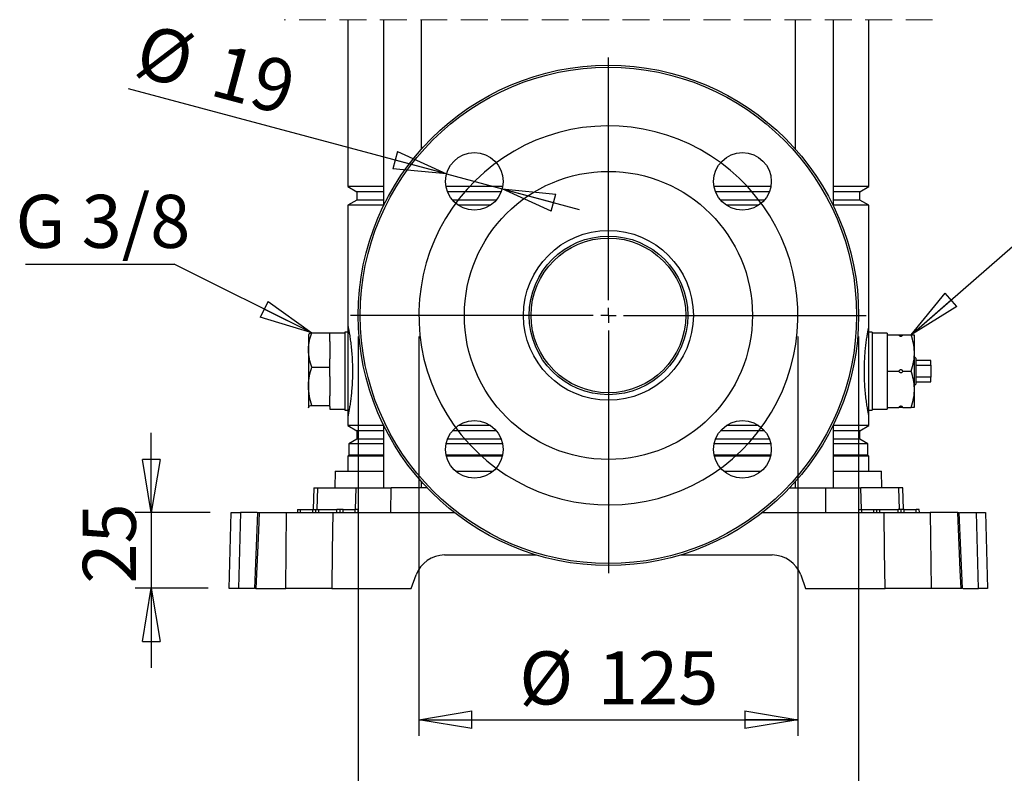
# Model space of a CAD drawing. Units: millimetres. Extents: x -4 to 213, y 0 to 297.
# Drawn here: x 131 to 178, y 129 to 164 of the extents above; entities that cross this region are included whole.
import ezdxf

# ---------------------------------------------------------------- set-up
doc = ezdxf.new("R2010")
doc.units = ezdxf.units.MM
doc.linetypes.add('HIDDEN', pattern=[1.905, 1.27, -0.635])
doc.layers.add('FORMAT', color=7, linetype='Continuous')
doc.styles.add('SLDTEXTSTYLE0', font='TXT', dxfattribs={"width": 0.605})
doc.dimstyles.new('SLDDIMSTYLE0', dxfattribs={"dimtxt": 2.5, "dimasz": 2.5, "dimexe": 0, "dimexo": 0.0625, "dimtad": 1, "dimlfac": 7, "dimrnd": 1e-09, "dimzin": 12, "dimdsep": 46, "dimtxsty": 'SLDTEXTSTYLE0', "dimblk1": 'CLOSED', "dimblk2": 'CLOSED', "dimsah": 1, "dimcen": 0.09, "dimadec": 0, "dimazin": 3, "dimtfac": 1, "dimtmove": 0, "dimatfit": 0, "dimldrblk": 'CLOSED', "dimfxl": 0, "dimfrac": 2, "dimtolj": 1, "dimtzin": 12, "dimarcsym": 0})
doc.dimstyles.new('SLDDIMSTYLE1', dxfattribs={"dimtxt": 2.5, "dimasz": 2.5, "dimexe": 0, "dimexo": 0.0625, "dimtad": 1, "dimlfac": 7, "dimrnd": 1e-09, "dimzin": 12, "dimdsep": 46, "dimtxsty": 'SLDTEXTSTYLE0', "dimblk1": 'CLOSED', "dimblk2": 'CLOSED', "dimsah": 1, "dimcen": 0.09, "dimadec": 0, "dimazin": 3, "dimtfac": 1, "dimtofl": 0, "dimtmove": 0, "dimatfit": 3, "dimldrblk": 'CLOSED', "dimfxl": 0, "dimfrac": 2, "dimtolj": 1, "dimtzin": 12, "dimarcsym": 0})
doc.dimstyles.new('SLDDIMSTYLE2', dxfattribs={"dimtxt": 0.18, "dimasz": 2.5, "dimexe": 0, "dimexo": 0.0625, "dimgap": 0, "dimtad": 0, "dimtih": 1, "dimtoh": 1, "dimdec": 0, "dimrnd": 1e-09, "dimzin": 0, "dimdsep": 46, "dimtxsty": 'Standard', "dimblk1": 'CLOSED', "dimblk2": 'CLOSED', "dimsah": 1, "dimcen": 0.09, "dimadec": 0, "dimazin": 0, "dimtfac": 2.5, "dimtdec": 0, "dimtofl": 0, "dimtmove": 0, "dimatfit": 3, "dimldrblk": 'CLOSED', "dimfxl": 0, "dimfrac": 2, "dimtolj": 1, "dimtzin": 0, "dimarcsym": 0})
doc.dimstyles.new('SLDDIMSTYLE3', dxfattribs={"dimtxt": 2.5, "dimasz": 2.5, "dimexe": 0, "dimexo": 0.0625, "dimtad": 1, "dimlfac": 7, "dimrnd": 1e-09, "dimzin": 12, "dimdsep": 46, "dimtxsty": 'SLDTEXTSTYLE0', "dimblk1": 'CLOSED', "dimblk2": 'CLOSED', "dimsah": 1, "dimcen": 0, "dimadec": 0, "dimazin": 3, "dimtfac": 1, "dimtmove": 0, "dimatfit": 3, "dimldrblk": 'CLOSED', "dimfxl": 0, "dimfrac": 2, "dimtolj": 1, "dimtzin": 12, "dimarcsym": 0})

# ---------------------------------------------------------------- blocks, each defined once
blk = doc.blocks.new('SW_BROKEN_VIEW_1')
at = {"color": 0, "linetype": 'Continuous', "flags": 128}
blk.add_lwpolyline([(0, 0), (-0.185, 0.542), (-0.404, 1.07), (-0.656, 1.584), (-0.941, 2.08), (-1.257, 2.558), (-1.604, 3.013), (-1.978, 3.446), (-2.38, 3.854), (-2.806, 4.235), (-3.257, 4.589), (-3.729, 4.912), (-4.221, 5.205), (-4.73, 5.465), (-5.256, 5.693), (-5.794, 5.886), (-6.344, 6.044), (-6.903, 6.167), (-7.469, 6.254), (-8.039, 6.304), (-8.611, 6.318), (-9.183, 6.295), (-9.753, 6.235), (-10.317, 6.139), (-10.874, 6.007), (-11.421, 5.84), (-11.957, 5.638), (-12.478, 5.402), (-12.983, 5.133), (-13.47, 4.832), (-13.937, 4.501), (-14.382, 4.141), (-14.802, 3.752), (-15.197, 3.338), (-15.564, 2.899), (-15.903, 2.438), (-16.211, 1.955), (-16.488, 1.454), (-16.732, 0.937), (-16.943, 0.404), (-17.118, -0.14), (-17.259, -0.695), (-17.364, -1.258), (-17.432, -1.826), (-17.464, -2.397), (-17.46, -2.97), (-17.418, -3.541), (-17.34, -4.108), (-17.226, -4.668), (-17.077, -5.221), (-16.892, -5.763), (-16.673, -6.291), (-16.42, -6.805), (-16.135, -7.301), (-15.819, -7.778), (-15.473, -8.234), (-15.099, -8.667), (-14.697, -9.075), (-14.27, -9.456), (-13.82, -9.809), (-13.348, -10.133), (-12.856, -10.426), (-12.346, -10.686), (-11.821, -10.914), (-11.282, -11.107), (-10.732, -11.265), (-10.173, -11.388), (-9.608, -11.475), (-9.037, -11.525), (-8.465, -11.539), (-7.893, -11.516), (-7.324, -11.456), (-6.76, -11.36), (-6.203, -11.228), (-5.656, -11.061), (-5.12, -10.859), (-4.599, -10.623), (-4.093, -10.354), (-3.606, -10.053), (-3.14, -9.722), (-2.695, -9.361), (-2.275, -8.973), (-1.88, -8.559), (-1.512, -8.12), (-1.174, -7.658), (-0.865, -7.176), (-0.589, -6.675), (-0.345, -6.158), (-0.134, -5.625), (0.042, -5.081), (0.182, -4.526), (0.287, -3.963), (0.356, -3.395), (0.388, -2.824), (0.383, -2.251), (0.342, -1.68), (0.264, -1.113), (0.15, -0.552), (0, 0)], dxfattribs=at)
blk = doc.blocks.new('_Closed')
at = {"color": 0, "linetype": 'ByBlock', "lineweight": -2}
for p, q in [((-1, 0.166667), (0, 0)), ((-1, 0.166667), (-1, -0.166667)), ((0, 0), (-1, -0.166667)), ((0, 0), (-1, 0))]:
    blk.add_line(p, q, dxfattribs=at)
blk = doc.blocks.new('_D_8')
at = {"layer": 'FORMAT', "color": 7}
for p, q in [((149.929, 149.481), (149.929, 130.68)), ((167.786, 149.481), (167.786, 130.68)), ((149.929, 131.43), (167.786, 131.43))]:
    blk.add_line(p, q, dxfattribs=at)
at = {"layer": 'FORMAT', "color": 7, "xscale": 2.5, "yscale": 2.5, "rotation": 180.0000000000004}
blk.add_blockref('_Closed', (149.929, 131.43), dxfattribs=at)
at = {"layer": 'FORMAT', "color": 7, "xscale": 2.5, "yscale": 2.5}
blk.add_blockref('_Closed', (167.786, 131.43), dxfattribs=at)
at = {"layer": 'FORMAT', "color": 7, "char_height": 2.5, "attachment_point": 1, "style": 'SLDTEXTSTYLE0'}
for s, insert in [('%%c', (154.662, 134.652)), ('125', (158.356, 134.652))]:
    blk.add_mtext(s, dxfattribs=dict(at, insert=insert))
blk = doc.blocks.new('_D_9')
at = {"layer": 'FORMAT', "color": 7}
for p, q in [((147.072, 149.481), (147.072, 123.952)), ((170.644, 149.481), (170.644, 123.952)), ((147.072, 124.702), (170.644, 124.702))]:
    blk.add_line(p, q, dxfattribs=at)
at = {"layer": 'FORMAT', "color": 7, "xscale": 2.5, "yscale": 2.5, "rotation": 180.0000000000004}
blk.add_blockref('_Closed', (147.072, 124.702), dxfattribs=at)
at = {"layer": 'FORMAT', "color": 7, "xscale": 2.5, "yscale": 2.5}
blk.add_blockref('_Closed', (170.644, 124.702), dxfattribs=at)
at = {"layer": 'FORMAT', "color": 7, "char_height": 2.5, "attachment_point": 1, "style": 'SLDTEXTSTYLE0'}
for s, insert in [('%%c', (154.662, 127.925)), ('165', (158.356, 127.925))]:
    blk.add_mtext(s, dxfattribs=dict(at, insert=insert))
blk = doc.blocks.new('_D_10')
at = {"layer": 'FORMAT', "color": 7}
for p, q in [((137.323, 141.195), (137.323, 144.945)), ((140.094, 141.195), (136.573, 141.195)), ((137.323, 141.195), (137.323, 137.624)), ((140.001, 137.624), (136.573, 137.624)), ((137.323, 137.624), (137.323, 133.874))]:
    blk.add_line(p, q, dxfattribs=at)
at = {"layer": 'FORMAT', "color": 7, "xscale": 2.5, "yscale": 2.5}
for p, rotation in [((137.323, 141.195), 270.0000000000004), ((137.323, 137.624), 90.0000000000004)]:
    blk.add_blockref('_Closed', p, dxfattribs=dict(at, rotation=rotation))
at = {"layer": 'FORMAT', "color": 7, "insert": (134.101, 137.843), "char_height": 2.5, "attachment_point": 1, "rotation": 90, "style": 'SLDTEXTSTYLE0'}
blk.add_mtext('25', dxfattribs=at)
blk = doc.blocks.new('_D_11')
at = {"layer": 'FORMAT', "color": 7}
for p, q in [((151.233, 157.145), (136.252, 161.16)), ((151.233, 157.145), (153.855, 156.443)), ((153.855, 156.443), (157.478, 155.472))]:
    blk.add_line(p, q, dxfattribs=at)
at = {"layer": 'FORMAT', "color": 7, "xscale": 2.5, "yscale": 2.5}
for p, rotation in [((151.233, 157.145), 345.0000000000011), ((153.855, 156.443), 165.0000000000011)]:
    blk.add_blockref('_Closed', p, dxfattribs=dict(at, rotation=rotation))
at = {"layer": 'FORMAT', "color": 7, "char_height": 2.5, "attachment_point": 1, "rotation": 345, "style": 'SLDTEXTSTYLE0'}
for s, insert in [('%%c', (137.079, 164.249)), ('19', (140.648, 163.292))]:
    blk.add_mtext(s, dxfattribs=dict(at, insert=insert))
blk = doc.blocks.new('SW_NOTE_0_16')
at = {"layer": 'FORMAT', "color": 0}
blk.add_line((-7.007, 0), (0, 0), dxfattribs=at)
at = {"layer": 'FORMAT', "color": 0, "insert": (-7.475, 3.274), "char_height": 2.5, "attachment_point": 1, "style": 'SLDTEXTSTYLE0'}
blk.add_mtext('G 3/8', dxfattribs=at)
blk = doc.blocks.new('SW_CENTERMARKSYMBOL_1')
at = {"layer": 'FORMAT', "color": 0}
for p, q in [((0, 0.714), (0, 12.143)), ((-0.714, 0), (-12.143, 0)), ((0, 0), (-0.357, 0)), ((0, 0), (0, 0.357)), ((0, 0), (0, -0.357)), ((0, 0), (0.357, 0)), ((0.714, 0), (12.143, 0)), ((0, -0.714), (0, -12.143))]:
    blk.add_line(p, q, dxfattribs=at)

msp = doc.modelspace()

# ---------------------------------------------------------------- linework, layer by layer
at = {"color": 7, "linetype": 'HIDDEN', "lineweight": 18}
msp.add_line((174.1293, 164.4108), (143.5864, 164.4108), dxfattribs=at)
at = {"color": 7, "linetype": 'Continuous', "lineweight": 25}
for p, q in [((146.5864, 164.4108), (146.5864, 156.5518)), ((148.2604, 164.4108), (148.2604, 155.638)), ((150.0604, 158.3234), (150.0604, 164.4108)), ((167.6553, 164.4108), (167.6553, 158.3234)), ((169.4553, 155.638), (169.4553, 164.4108)), ((171.1293, 156.5518), (171.1293, 164.4108)), ((146.5864, 156.5518), (147.015, 156.3043)), ((148.2604, 156.5518), (146.5864, 156.5518)), ((147.015, 156.3043), (147.015, 155.9143)), ((148.2604, 156.3043), (147.015, 156.3043)), ((153.8797, 156.5518), (151.2091, 156.5518)), ((153.81, 156.3043), (151.2788, 156.3043)), ((166.5066, 156.5518), (163.836, 156.5518)), ((166.4369, 156.3043), (163.9057, 156.3043)), ((171.1293, 156.5518), (169.4553, 156.5518)), ((170.7007, 156.3043), (169.4553, 156.3043)), ((170.7007, 156.3043), (171.1293, 156.5518)), ((170.7007, 155.9143), (170.7007, 156.3043)), ((147.015, 155.9143), (146.5864, 155.6669)), ((148.2604, 155.9143), (147.015, 155.9143)), ((153.5777, 155.9143), (151.5111, 155.9143)), ((166.2046, 155.9143), (164.138, 155.9143)), ((170.7007, 155.9143), (169.4553, 155.9143)), ((171.1293, 155.6669), (170.7007, 155.9143)), ((146.5864, 155.6669), (146.5864, 149.9951)), ((148.2604, 155.6669), (146.5864, 155.6669)), ((153.3, 155.6669), (151.7888, 155.6669)), ((165.9269, 155.6669), (164.4157, 155.6669)), ((171.1293, 155.6669), (169.4553, 155.6669)), ((171.1293, 149.9951), (171.1293, 155.6669)), ((146.5864, 149.9951), (146.5864, 145.7093)), ((171.1293, 145.7093), (171.1293, 149.9951)), ((144.7338, 149.5743), (144.7293, 149.5665)), ((144.7293, 149.5665), (144.7293, 148.8467)), ((144.8824, 149.6529), (145.7293, 149.6529)), ((145.7293, 149.254), (145.7293, 149.6529)), ((146.4436, 149.6379), (145.7293, 149.6379)), ((146.5864, 149.695), (146.4436, 149.695)), ((146.4436, 149.695), (146.4436, 146.0093)), ((171.2721, 149.695), (171.1293, 149.695)), ((171.2721, 149.695), (171.2721, 146.0093)), ((171.9864, 149.6379), (171.2721, 149.6379)), ((171.9864, 149.6379), (171.9864, 149.5665)), ((171.9864, 149.5665), (171.9864, 149.1423)), ((171.9864, 149.5665), (172.5364, 149.5665)), ((172.5364, 149.5665), (172.7221, 149.5665)), ((172.7221, 149.5665), (173.1161, 149.5665)), ((173.1161, 149.5665), (173.2584, 149.5665)), ((173.2721, 146.143), (173.2721, 149.5614)), ((145.7293, 149.254), (145.7293, 148.4395)), ((171.9864, 149.1423), (171.9864, 148.2763)), ((144.7293, 148.8467), (144.7293, 147.1402)), ((145.7293, 148.0406), (145.7293, 148.4395)), ((173.3293, 148.4665), (173.2721, 148.5236)), ((173.3293, 148.4665), (173.3293, 147.2379)), ((144.8824, 148.0406), (145.7293, 148.0406)), ((145.7293, 147.5951), (145.7293, 148.0406)), ((171.9864, 148.2763), (171.9864, 147.8522)), ((174.0436, 148.3522), (173.3293, 148.3522)), ((173.3293, 148.1288), (174.0436, 148.1288)), ((174.0436, 148.1288), (174.0436, 148.3522)), ((174.0436, 148.1288), (174.0436, 147.5755)), ((145.7293, 147.5951), (145.7293, 146.6854)), ((171.9864, 147.8522), (171.9864, 147.4281)), ((171.9864, 147.8522), (172.5364, 147.8522)), ((172.7221, 147.8522), (173.1161, 147.8522)), ((174.0436, 147.5755), (173.3293, 147.5755)), ((174.0436, 147.3522), (174.0436, 147.5755)), ((144.7293, 147.1402), (144.7293, 146.1457)), ((171.9864, 147.4281), (171.9864, 146.562)), ((173.2721, 147.1808), (173.3293, 147.2379)), ((173.3293, 147.3522), (174.0436, 147.3522)), ((145.7293, 146.2399), (145.7293, 146.6854)), ((171.9864, 146.562), (171.9864, 146.1379)), ((144.7396, 146.1302), (144.7293, 146.1457)), ((144.7293, 146.1379), (144.7338, 146.1301)), ((144.8824, 146.2399), (145.7293, 146.2399)), ((145.7293, 146.1933), (145.7293, 146.2399)), ((145.7293, 146.1933), (145.7293, 146.0665)), ((171.9864, 146.1379), (172.5364, 146.1379)), ((171.9864, 146.1379), (171.9864, 146.0665)), ((172.7221, 146.1379), (172.5364, 146.1379)), ((172.7221, 146.1379), (173.1161, 146.1379)), ((173.2692, 146.1379), (173.2721, 146.143)), ((145.7293, 146.0665), (146.4436, 146.0665)), ((146.4436, 146.0093), (146.5864, 146.0093)), ((146.5864, 145.7093), (146.5864, 145.2946)), ((171.1293, 146.0093), (171.2721, 146.0093)), ((171.1293, 145.2946), (171.1293, 145.7093)), ((171.2721, 146.0665), (171.9864, 146.0665)), ((146.5864, 145.2946), (147.015, 145.0472)), ((148.2604, 145.2946), (146.5864, 145.2946)), ((148.2604, 145.3235), (148.2604, 142.3522)), ((153.3, 145.2946), (151.7888, 145.2946)), ((165.9269, 145.2946), (164.4157, 145.2946)), ((169.4553, 142.3522), (169.4553, 145.3235)), ((171.1293, 145.2946), (169.4553, 145.2946)), ((170.7007, 145.0472), (171.1293, 145.2946)), ((147.015, 145.0472), (147.015, 144.6572)), ((148.2604, 145.0472), (147.015, 145.0472)), ((153.5777, 145.0472), (151.5111, 145.0472)), ((166.2046, 145.0472), (164.138, 145.0472)), ((170.7007, 145.0472), (169.4553, 145.0472)), ((170.7007, 144.6572), (170.7007, 145.0472)), ((147.015, 144.6572), (146.6364, 144.4386)), ((146.6364, 144.4386), (146.6364, 143.9022)), ((148.2604, 144.4386), (146.6364, 144.4386)), ((148.2604, 144.6572), (147.015, 144.6572)), ((153.8741, 144.4386), (151.2146, 144.4386)), ((153.81, 144.6572), (151.2788, 144.6572)), ((166.501, 144.4386), (163.8416, 144.4386)), ((166.4369, 144.6572), (163.9057, 144.6572)), ((170.7007, 144.6572), (169.4553, 144.6572)), ((171.0793, 144.4386), (169.4553, 144.4386)), ((171.0793, 144.4386), (170.7007, 144.6572)), ((171.0793, 143.9022), (171.0793, 144.4386)), ((146.6364, 143.9022), (146.5864, 143.8522)), ((146.5864, 143.8522), (146.5864, 143.1379)), ((148.2604, 143.8522), (146.5864, 143.8522)), ((148.2604, 143.9022), (146.6364, 143.9022)), ((153.8754, 143.9022), (151.2134, 143.9022)), ((153.8644, 143.8522), (151.2243, 143.8522)), ((166.5023, 143.9022), (163.8403, 143.9022)), ((166.4914, 143.8522), (163.8512, 143.8522)), ((171.0793, 143.9022), (169.4553, 143.9022)), ((171.1293, 143.8522), (169.4553, 143.8522)), ((171.1293, 143.8522), (171.0793, 143.9022)), ((171.1293, 143.1379), (171.1293, 143.8522)), ((145.9932, 143.1379), (145.9726, 142.3522)), ((145.9932, 143.1379), (148.2604, 143.1379)), ((151.66, 143.1379), (153.4288, 143.1379)), ((164.2869, 143.1379), (166.0557, 143.1379)), ((169.4553, 143.1379), (171.7225, 143.1379)), ((171.743, 142.3522), (171.7225, 143.1379)), ((150.0604, 142.3522), (150.0604, 142.6381)), ((167.6553, 142.6381), (167.6553, 142.3522)), ((144.9849, 142.3522), (144.9583, 141.3379)), ((144.9849, 142.3522), (145.1722, 142.3522)), ((145.1722, 142.3522), (146.9695, 142.3522)), ((146.9695, 142.3522), (148.62, 142.3522)), ((148.6137, 141.195), (148.62, 142.3522)), ((150.3238, 142.3522), (148.62, 142.3522)), ((167.3919, 142.3522), (169.0957, 142.3522)), ((169.102, 141.195), (169.0957, 142.3522)), ((169.0957, 142.3522), (170.7462, 142.3522)), ((172.5435, 142.3522), (170.7462, 142.3522)), ((172.7308, 142.3522), (172.5435, 142.3522)), ((172.7574, 141.3379), (172.7308, 142.3522)), ((141.0007, 137.6236), (141.0942, 141.195)), ((141.0942, 141.195), (141.5273, 141.195)), ((141.5273, 141.195), (141.4337, 137.6236)), ((142.307, 141.195), (141.5273, 141.195)), ((142.3318, 141.1951), (142.18, 137.6238)), ((142.4055, 141.195), (143.698, 141.195)), ((143.6595, 137.6236), (143.698, 141.195)), ((143.698, 141.195), (145.8731, 141.195)), ((144.215, 141.3379), (144.2125, 141.195)), ((144.215, 141.3379), (144.3578, 141.3379)), ((144.3578, 141.195), (144.3578, 141.3379)), ((144.3578, 141.3379), (144.9293, 141.3379)), ((144.9293, 141.195), (144.9293, 141.3379)), ((144.9293, 141.3379), (145.0721, 141.3379)), ((145.0696, 141.195), (145.0721, 141.3379)), ((145.0721, 141.3379), (145.215, 141.3379)), ((145.215, 141.195), (145.215, 141.3379)), ((145.215, 141.3379), (146.0721, 141.3379)), ((145.8731, 141.195), (151.5998, 141.195)), ((146.0721, 141.195), (146.0721, 141.3379)), ((146.215, 141.3379), (146.0721, 141.3379)), ((146.2175, 141.195), (146.215, 141.3379)), ((146.3578, 141.3379), (146.215, 141.3379)), ((146.3578, 141.195), (146.3578, 141.3379)), ((146.3578, 141.3379), (146.9293, 141.3379)), ((146.9293, 141.195), (146.9293, 141.3379)), ((147.0721, 141.3379), (146.9293, 141.3379)), ((147.0746, 141.195), (147.0721, 141.3379)), ((166.1158, 141.195), (171.8426, 141.195)), ((170.6436, 141.3379), (170.6411, 141.195)), ((170.6436, 141.3379), (170.7864, 141.3379)), ((170.7864, 141.195), (170.7864, 141.3379)), ((170.7864, 141.3379), (171.3578, 141.3379)), ((171.3578, 141.195), (171.3578, 141.3379)), ((171.3578, 141.3379), (171.5007, 141.3379)), ((171.4982, 141.195), (171.5007, 141.3379)), ((171.5007, 141.3379), (171.6436, 141.3379)), ((171.6436, 141.195), (171.6436, 141.3379)), ((171.6436, 141.3379), (172.5007, 141.3379)), ((171.8426, 141.195), (174.0177, 141.195)), ((172.5007, 141.195), (172.5007, 141.3379)), ((172.6436, 141.3379), (172.5007, 141.3379)), ((172.6461, 141.195), (172.6436, 141.3379)), ((172.7864, 141.3379), (172.6436, 141.3379)), ((172.7864, 141.195), (172.7864, 141.3379)), ((172.7864, 141.3379), (173.3578, 141.3379)), ((173.3578, 141.195), (173.3578, 141.3379)), ((173.5007, 141.3379), (173.3578, 141.3379)), ((173.5032, 141.195), (173.5007, 141.3379)), ((174.0177, 141.195), (174.0562, 137.6236)), ((175.3102, 141.195), (174.0177, 141.195)), ((175.3102, 141.195), (175.3804, 141.195)), ((175.5362, 137.6236), (175.3833, 141.1952)), ((175.4045, 141.195), (176.1884, 141.195)), ((176.282, 137.6236), (176.1884, 141.195)), ((176.1884, 141.195), (176.6215, 141.195)), ((176.6215, 141.195), (176.715, 137.6236)), ((151.1444, 139.195), (155.4614, 139.195)), ((162.2543, 139.195), (166.5713, 139.195)), ((149.5721, 137.6236), (149.802, 138.2551)), ((167.9137, 138.2551), (168.1436, 137.6236)), ((141.4337, 137.6236), (141.0007, 137.6236)), ((142.159, 137.6236), (141.4337, 137.6236)), ((142.2515, 137.6236), (142.1832, 137.6236)), ((142.2515, 137.6236), (143.6595, 137.6236)), ((145.83, 137.6236), (143.6595, 137.6236)), ((145.83, 137.6236), (149.5721, 137.6236)), ((168.1436, 137.6236), (171.8857, 137.6236)), ((174.0562, 137.6236), (171.8857, 137.6236)), ((175.4642, 137.6236), (174.0562, 137.6236)), ((175.561, 137.6236), (176.282, 137.6236)), ((176.715, 137.6236), (176.282, 137.6236))]:
    msp.add_line(p, q, dxfattribs=at)
at = {"color": 8, "linetype": 'Continuous', "lineweight": 25}
for p, q in [((145.1462, 141.3379), (145.1722, 142.3522)), ((146.9435, 141.3379), (146.9695, 142.3522)), ((170.7722, 141.3379), (170.7462, 142.3522)), ((172.5695, 141.3379), (172.5435, 142.3522))]:
    msp.add_line(p, q, dxfattribs=at)
at = {"color": 7, "linetype": 'Continuous', "lineweight": 25, "flags": 128}
for points in [[(142.4055, 141.195), (142.3685, 140.3388), (142.2515, 137.6236)], [(145.8731, 141.195), (145.8513, 139.395), (145.83, 137.6236)], [(171.8857, 137.6236), (171.8644, 139.395), (171.8426, 141.195)], [(175.4642, 137.6236), (175.4274, 138.4798), (175.3102, 141.195)]]:
    msp.add_lwpolyline(points, dxfattribs=at)
at = {"color": 7, "linetype": 'Continuous', "lineweight": 25}
for centre, radius in [((158.8578, 150.4808), 11.7857), ((158.8578, 150.4808), 11.6884), ((152.5444, 156.7942), 1.3571), ((165.1713, 156.7942), 1.3571), ((158.8579, 150.4808), 6.7857), ((158.8578, 150.4808), 4), ((158.8579, 150.4808), 3.7357), ((158.8578, 150.4808), 3.6429), ((152.5444, 144.1673), 1.3571), ((165.1713, 144.1673), 1.3571)]:
    msp.add_circle(centre, radius, dxfattribs=at)
for centre, start, end in [((151.1444, 137.7665), 90.00005, 160.00058), ((166.5713, 137.7665), 19.99931, 90.00006)]:
    msp.add_arc(centre, 1.4286, start, end, dxfattribs=at)
for points, knots in [([(146.5864, 149.9951), (146.5871, 149.9917), (146.5922, 149.9658), (146.6061, 149.8946), (146.6307, 149.7628), (146.664, 149.5682), (146.7013, 149.3221), (146.7387, 149.0261), (146.7701, 148.7031), (146.7927, 148.3549), (146.8036, 148.0099), (146.8029, 147.6648), (146.7919, 147.3395), (146.7718, 147.0275), (146.7449, 146.7382), (146.7132, 146.4716), (146.6794, 146.2341), (146.6468, 146.0334), (146.6189, 145.8773), (146.5993, 145.7748), (146.5895, 145.7248), (146.5865, 145.7097), (146.5864, 145.7093)], [0, 0, 0, 0, 0.00235012, 0.01840455, 0.05041236, 0.09559952, 0.15566163, 0.22346072, 0.30307644, 0.38127739, 0.46603488, 0.54306527, 0.62116258, 0.69236821, 0.76041711, 0.82317507, 0.87902069, 0.92720004, 0.96452695, 0.98928653, 0.99975446, 1, 1, 1, 1]), ([(171.1293, 145.7093), (171.1275, 145.7183), (171.1203, 145.7549), (171.1037, 145.841), (171.0764, 145.9898), (171.0419, 146.1974), (171.0036, 146.461), (170.9679, 146.7619), (170.9382, 147.0981), (170.9174, 147.4701), (170.9104, 147.8548), (170.9179, 148.2389), (170.9364, 148.5795), (170.963, 148.89), (170.9935, 149.1626), (171.027, 149.4083), (171.0603, 149.6202), (171.0899, 149.7891), (171.1124, 149.9096), (171.1248, 149.9724), (171.1293, 149.9951)], [0, 0, 0, 0, 0.0063614, 0.025919, 0.0609852, 0.1115211, 0.1722584, 0.2461949, 0.3222224, 0.4068958, 0.5052379, 0.5896463, 0.6739689, 0.7423937, 0.8063059, 0.8647105, 0.9147894, 0.9554764, 0.9839349, 1, 1, 1, 1]), ([(144.7293, 148.8467), (144.7295, 148.8658), (144.7308, 149.0109), (144.7648, 149.2857), (144.8428, 149.5293), (144.8824, 149.6529)], [0, 0, 0, 0, 0.0696057, 0.5281169, 1, 1, 1, 1]), ([(144.8824, 149.6529), (144.8233, 149.6414), (144.7603, 149.6291), (144.7378, 149.5774), (144.7364, 149.5743)], [0, 0, 0, 0, 0.9396449, 1, 1, 1, 1]), ([(172.7221, 149.5665), (172.7129, 149.5503), (172.6994, 149.5265), (172.672, 149.5025), (172.6501, 149.4916), (172.6279, 149.4886), (172.6065, 149.4924), (172.5814, 149.5055), (172.5561, 149.5309), (172.5431, 149.5544), (172.5364, 149.5665)], [0, 0, 0, 0, 0.2193228, 0.3211154, 0.4276474, 0.5052076, 0.5826898, 0.6819209, 0.8369511, 1, 1, 1, 1]), ([(173.1161, 147.8522), (173.1603, 148.0007), (173.2493, 148.2998), (173.2825, 148.7477), (173.234, 149.1751), (173.1557, 149.4349), (173.1161, 149.5665)], [0, 0, 0, 0, 0.2654747, 0.5347609, 0.7644509, 1, 1, 1, 1]), ([(144.8824, 148.0406), (144.8396, 148.1711), (144.7537, 148.4332), (144.7374, 148.7086), (144.7293, 148.8467)], [0, 0, 0, 0, 0.49816094, 1, 1, 1, 1]), ([(144.7293, 147.1402), (144.7295, 147.1616), (144.7308, 147.3233), (144.7645, 147.629), (144.8428, 147.9023), (144.8824, 148.0406)], [0, 0, 0, 0, 0.06989182, 0.52968639, 1, 1, 1, 1]), ([(172.5364, 147.8522), (172.5457, 147.8684), (172.5592, 147.8921), (172.5865, 147.9162), (172.6085, 147.9271), (172.6306, 147.9301), (172.6521, 147.9263), (172.6772, 147.9132), (172.7025, 147.8878), (172.7155, 147.8642), (172.7221, 147.8522)], [0, 0, 0, 0, 0.219317, 0.3211478, 0.427648, 0.5052104, 0.5826905, 0.681919, 0.8368981, 1, 1, 1, 1]), ([(172.7221, 147.8522), (172.7129, 147.836), (172.6994, 147.8122), (172.672, 147.7882), (172.6501, 147.7773), (172.6279, 147.7743), (172.6065, 147.7781), (172.5814, 147.7912), (172.5561, 147.8166), (172.5431, 147.8401), (172.5364, 147.8522)], [0, 0, 0, 0, 0.2192861, 0.3211318, 0.4276441, 0.5052112, 0.5827002, 0.68194, 0.8369368, 1, 1, 1, 1]), ([(173.1161, 146.1379), (173.1603, 146.2864), (173.2493, 146.5855), (173.2825, 147.0334), (173.234, 147.4608), (173.1557, 147.7206), (173.1161, 147.8522)], [0, 0, 0, 0, 0.2654772, 0.5347564, 0.7644486, 1, 1, 1, 1]), ([(144.8824, 146.2399), (144.8396, 146.3859), (144.7534, 146.6801), (144.7374, 146.9861), (144.7293, 147.1402)], [0, 0, 0, 0, 0.496571, 1, 1, 1, 1]), ([(144.7293, 146.1457), (144.7327, 146.1543), (144.7563, 146.2125), (144.8243, 146.2273), (144.8824, 146.2399)], [0, 0, 0, 0, 0.1474584, 1, 1, 1, 1]), ([(172.5364, 146.1379), (172.5456, 146.1541), (172.5592, 146.1779), (172.5865, 146.2019), (172.6085, 146.2128), (172.6306, 146.2158), (172.6521, 146.212), (172.6772, 146.1988), (172.7025, 146.1735), (172.7155, 146.15), (172.7221, 146.1379)], [0, 0, 0, 0, 0.2193306, 0.3211236, 0.4276594, 0.505218, 0.5826917, 0.6819566, 0.8369453, 1, 1, 1, 1]), ([(173.2586, 146.1379), (173.2589, 146.1379), (173.2865, 146.1379), (173.1675, 146.1379), (173.1317, 146.1379), (173.1161, 146.1379)], [0, 0, 0, 0, 0.0057482, 0.5658016, 1, 1, 1, 1]), ([(142.3327, 141.195), (142.3322, 141.195), (142.322, 141.195), (142.3784, 141.195), (142.395, 141.195), (142.4055, 141.195)], [0, 0, 0, 0, 0.0194315, 0.3814649, 1, 1, 1, 1]), ([(175.5354, 137.6236), (175.5359, 137.6236), (175.5461, 137.6236), (175.4908, 137.6236), (175.4744, 137.6236), (175.4642, 137.6236)], [0, 0, 0, 0, 0.019863, 0.3899206, 1, 1, 1, 1])]:
    msp.add_open_spline(points, degree=3, knots=knots, dxfattribs=at)

# ---------------------------------------------------------------- block references
at = {"color": 7, "linetype": 'Continuous'}
msp.add_blockref('SW_BROKEN_VIEW_1', (167.3962, 153.0912), dxfattribs=at)
at = {"layer": 'FORMAT', "color": 7}
for name, p in [('SW_CENTERMARKSYMBOL_1', (158.8578, 150.4808)), ('SW_NOTE_0_16', (138.405, 152.8867))]:
    msp.add_blockref(name, p, dxfattribs=at)

# ---------------------------------------------------------------- dimensions: what is measured, and where the dimension line sits
dim = msp.add_diameter_dim_2p(p1=(151.2335, 157.1455), p2=(153.8553, 156.443), dimstyle='SLDDIMSTYLE3', dxfattribs=at)
dim.commit()
dim.dimension.update_dxf_attribs({"geometry": '_D_11', "text_midpoint": (139.3934, 160.318), "dimtype": 163})
for base, p1, p2, dimstyle, picture, middle in [((170.6436, 124.7019), (147.0721, 150.4808), (170.6436, 150.4808), 'SLDDIMSTYLE1', '_D_9', (158.8578, 124.7019)), ((167.7864, 131.4298), (149.9293, 150.4808), (167.7864, 150.4808), 'SLDDIMSTYLE0', '_D_8', (158.8578, 131.4298))]:
    dim = msp.add_linear_dim(base=base, p1=p1, p2=p2, text='%%c<>', dimstyle=dimstyle, dxfattribs=at)
    dim.commit()
    dim.dimension.update_dxf_attribs({"geometry": picture, "text_midpoint": middle, "dimtype": 160})
dim = msp.add_linear_dim(base=(137.3232, 137.6236), p1=(141.0942, 141.195), p2=(141.0007, 137.6236), angle=90, dimstyle='SLDDIMSTYLE0', dxfattribs=at)
dim.commit()
dim.dimension.update_dxf_attribs({"geometry": '_D_10', "text_midpoint": (137.3232, 139.4093), "dimtype": 160})

# ---------------------------------------------------------------- leaders
for points in [[(173.1161, 149.5665), (178.4988, 154.2675)], [(144.8824, 149.6529), (138.405, 152.8867)]]:
    msp.add_leader(points, dimstyle='SLDDIMSTYLE2', dxfattribs=at)

doc.saveas('drawing.dxf')
